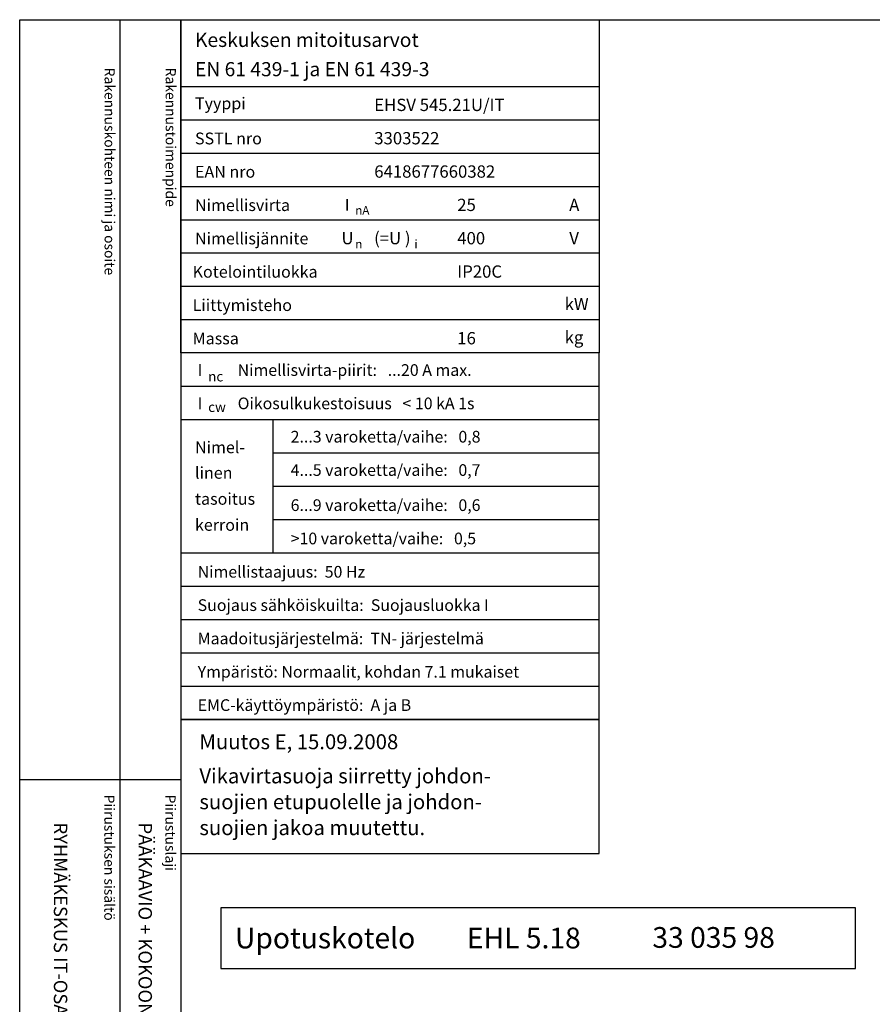
# Model space of a CAD drawing. Extents: x -1263 to 7508, y 0 to 3542.
# Drawn here: x 0 to 1231, y 2120 to 3542 of the extents above; entities that cross this region are included whole.
import ezdxf

# ---------------------------------------------------------------- set-up
doc = ezdxf.new("R2010")
doc.units = 0
doc.header["$LTSCALE"] = 60
doc.header["$MEASUREMENT"] = 0
doc.linetypes.add('HIDDEN', pattern=[0.375, 0.25, -0.125])
for name, color, linetype in [('EHYTV1', 1, 'CONTINUOUS'), ('KATKOV1', 1, 'HIDDEN'), ('TEXT15', 1, 'CONTINUOUS'), ('TEXT35', 3, 'CONTINUOUS')]:
    doc.layers.add(name, color=color, linetype=linetype)
doc.styles.add('MONOTXT', font='monotxt')
doc.styles.add('ROMANS', font='romans')

# ---------------------------------------------------------------- blocks, each defined once
blk = doc.blocks.new('OTSIKKO_MK')
at = {"layer": 'TEXT35', "style": 'ROMANS'}
for tag, p in [('OSOITE', (13.91887725617062, 3435.267028688455)), ('NIMI', (48.91887725617062, 3435.267028688455)), ('KOHDE', (83.91887725617062, 3435.267028688455)), ('TOIMENPIDE', (171.2040169392985, 3435.267028688455)), ('PIIRUSTUS', (48.91887725617107, 2367.37977569704)), ('PIIRUSTUSLAJI', (171.2040169392985, 2367.37977569704)), ('KOODI', (12.67148410256141, 1393.60155891821)), ('PVM', (201.0403249558722, 1313.60155891821)), ('TARKASTAJA', (79.23362612546134, 1303.60155891821)), ('TEKI', (117.0357064053178, 1303.60155891821)), ('MUUTOS', (156.9379166397348, 1303.60155891821)), ('PIIRUSTUS', (48.91887725617107, 496.398109527728)), ('MITTAKAAVA', (165.2451320133291, 496.6676133049623)), ('LEHTI', (165.2451320133291, 234.6221669781601)), ('LEHDISTÄ', (165.2451320133291, 82.15938953979366))]:
    blk.add_attdef(tag, p, '', height=19.40920403622607, rotation=270, dxfattribs=at)
blk = doc.blocks.new('EN61439')
at = {"layer": 'EHYTV1'}
for p, q in [((0, -96.24999999999773), (604.2870906682099, -96.24999999999773)), ((0, -144.374999999995), (604.2870906682099, -144.3749999999959)), ((0, -192.4999999999977), (604.2870906682099, -192.4999999999977)), ((0, -240.6249999999995), (604.2870906682099, -240.6249999999995)), ((0, -288.7499999999973), (604.2870906682099, -288.7499999999973)), ((0, -336.8749999999973), (604.2870906682099, -336.8749999999973)), ((0, -384.9999999999973), (604.2870906682099, -384.9999999999973)), ((0, -433.1249999999973), (604.2870906682099, -433.1249999999973)), ((0, -529.3749999999959), (604.2870906682097, -529.3749999999955)), ((0, -577.4999999999945), (604.2870906682097, -577.4999999999941)), ((133.1357679895755, -769.999999999995), (133.1357679895755, -577.4999999999941)), ((133.1357679895755, -625.6249999999895), (604.2870906682099, -625.6249999999895)), ((133.1357679895755, -673.7499999999914), (604.2870906682099, -673.7499999999914)), ((133.1357679895755, -721.8749999999932), (604.2870906682099, -721.8749999999932)), ((0, -769.999999999995), (604.2870906682097, -769.9999999999945)), ((0, -818.1249999999923), (604.2870906682097, -818.1249999999923)), ((0, -866.2499999999927), (604.2870906682097, -866.2499999999927)), ((0, -914.3749999999923), (604.2870906682097, -914.3749999999923)), ((0, -962.4999999999927), (604.2870906682097, -962.4999999999927))]:
    blk.add_line(p, q, dxfattribs=at)
at = {"layer": 'EHYTV1', "linetype": 'CONTINUOUS'}
for points in [[(604.2870906682099, -481.2499999999973), (0, -481.2499999999973), (0, 0), (604.2870906682099, 0)], [(604.2870906682099, -481.2499999999973), (0, -481.2499999999973), (0, -1010.624999999993), (604.2870906682099, -1010.624999999993)]]:
    blk.add_lwpolyline(points, close=True, dxfattribs=at)
at = {"layer": 'TEXT15', "style": 'ROMANS'}
for s, height, p in [('nA', 12.25565927967241, (251.7798738074914, -281.3448697790882)), ('n', 12.25565927967241, (251.7798738074914, -330.0450490908061)), ('i', 12.25565927967241, (337.2277725362362, -330.0450490908061)), ('nc', 14.29826915961781, (39.28921987969215, -522.2933674545357)), ('cw', 14.29826915961781, (39.28921987969215, -566.4256123865216))]:
    blk.add_text(s, height=height, dxfattribs=at).set_placement(p)
at = {"layer": 'TEXT35'}
for s, height, style, p in [('Tyyppi', 17.02174899954501, 'ROMANS', (20.29652800753342, -129.3167323927619)), ('SSTL nro', 17.02174899954501, 'ROMANS', (20.29652800753342, -180.0111150079751)), ('EAN nro', 17.02174899954501, 'ROMANS', (20.29652800753342, -228.136115007977)), ('Nimellisvirta', 17.02174899954501, 'ROMANS', (20.29652800753342, -276.2611150079747)), ('I', 17.02174899954501, 'MONOTXT', (236.6495119807921, -275.9314020495085)), ('A', 17.73092478974731, 'ROMANS', (560.7288039990935, -276.2200186840537)), ('Nimellisjännite', 17.02174899954501, 'ROMANS', (20.29652800753342, -324.3861150079747)), ('U', 17.73092478974731, 'ROMANS', (231.8591466550811, -324.2786613882326)), ('(=U )', 17.73092478974731, 'ROMANS', (279.002749405161, -324.2786613882326)), ('V', 17.73092478974731, 'ROMANS', (560.9239778789961, -324.2786613882326)), ('Kotelointiluokka', 17.02174899954501, 'ROMANS', (16.85902800753342, -372.5111150079747)), ('Liittymisteho', 17.02174899954501, 'ROMANS', (16.85902800753342, -420.6361150079747)), ('kW', 17.73092478974731, 'ROMANS', (554.2353654992999, -419.4170304272757)), ('Massa', 17.02174899954501, 'ROMANS', (16.85902800753342, -468.7611150079747)), ('kg', 17.73092478974731, 'ROMANS', (554.2353654992999, -467.5420304272757)), ('I', 17.02174899954501, 'MONOTXT', (24.15885805299285, -514.3167323927614)), ('I', 17.02174899954501, 'MONOTXT', (24.15885805299285, -562.4417323927601)), ('Nimel-', 17.02174899954501, 'ROMANS', (20.2965280075332, -625.9556550430234)), ('linen', 17.02174899954501, 'ROMANS', (20.2965280075332, -662.8010658712428)), ('tasoitus', 17.02174899954501, 'ROMANS', (20.2965280075332, -700.3844308508496)), ('kerroin', 17.02174899954501, 'ROMANS', (20.2965280075332, -737.9677958304565))]:
    blk.add_text(s, height=height, dxfattribs=dict(at, style=style)).set_placement(p)
at = {"layer": 'TEXT35', "style": 'ROMANS'}
for tag, p, height in [('MITOITUSARVOT', (20.29396732156579, -39.35733643805452), 20.41615125), ('EN61439', (20.29396732156602, -81.65517697765472), 20.41615125), ('TYYPPI', (279.1987177821602, -131.8861150079751), 17.753175), ('SSTL', (279.1987177821602, -180.0111150079751), 17.753175), ('EAN', (279.1987177821602, -228.136115007977), 17.753175), ('N-VIRTA', (399.0787303903699, -276.2611150079747), 17.753175), ('N-JÄNNITE', (399.0787303903699, -324.3861150079747), 17.753175), ('KOT-LKA', (399.0787303903699, -372.5111150079747), 17.753175), ('TEHO', (399.0787303903699, -420.6361150079747), 17.753175), ('MASSA', (399.0787303903699, -468.7611150079747), 17.753175), ('NIM-VIRTA-PIIRIT', (81.91859680339394, -514.3167323927614), 16.86551625), ('OIKOSULKUKESTOISUUS', (81.91859680339394, -562.4417323927605), 16.86551625), ('2-3', (158.4616469694711, -610.5667323927555), 16.86551625), ('4-5', (158.4616469694711, -658.6917323927573), 16.86551625), ('6-9', (158.4616469694711, -709.3861150079706), 16.86551625), ('YLI10', (158.4616469694711, -757.5111150079724), 16.86551625), ('TAAJUUS', (24.15885805299285, -805.6361150079701), 16.86551625), ('SUOJAUS', (24.15885805299285, -853.7611150079701), 16.86551625), ('MAADOITUS', (24.15885805299285, -901.8861150079701), 16.86551625), ('YMPARISTO', (24.15885805299285, -950.0111150079701), 16.86551625), ('EMC', (24.15885805299285, -998.1361150079701), 16.86551625)]:
    blk.add_attdef(tag, p, '', height=height, dxfattribs=at)

msp = doc.modelspace()

# ---------------------------------------------------------------- linework, layer by layer
at = {"layer": 'EHYTV1'}
for p, q in [((144.2664325371736, 3541.684790990412), (144.2664325371736, 1071.996433183625)), ((232.4712762189358, 3541.684790990412), (232.4712762189358, 9.094947017729282e-13)), ((-0.4200147846931941, 2444.364800331762), (232.4712762189359, 2444.364800331763))]:
    msp.add_line(p, q, dxfattribs=at)
for points in [[(2441.339952410701, 3541.684790990412), (2441.339952410701, 0), (0, 0), (0, 3541.684790990412)], [(232.471276218934, 2337.677407217942), (836.7583668871457, 2337.677407217942), (836.7583668871457, 2531.059790990419), (232.471276218934, 2531.059790990419)], [(290.056522052635, 2171.689735052118), (1206.613736297126, 2171.689735052118), (1206.613736297126, 2259.478397627963), (290.056522052635, 2259.478397627963)]]:
    msp.add_lwpolyline(points, close=True, dxfattribs=at)

# ---------------------------------------------------------------- block references
ref = msp.add_blockref('OTSIKKO_MK', (0, 15), dxfattribs=at)
ref.add_attrib('PIIRUSTUSLAJI', 'PÄÄKAAVIO + KOKOONPANOKUVA', (171.2040169392988, 2382.37977569704), dxfattribs={"layer": 'TEXT35', "height": 19.40920403622607, "rotation": 270, "style": 'ROMANS'})
ref.add_attrib('PIIRUSTUS', 'RYHMÄKESKUS IT-OSALLA RK', (48.91887725617198, 2382.37977569704), dxfattribs={"layer": 'TEXT35', "height": 19.40920403622607, "rotation": 270, "style": 'ROMANS'})
at = {"layer": 'KATKOV1'}
msp.add_blockref('EN61439', (232.4712762189358, 3541.684790990411), dxfattribs=at).add_auto_attribs({'TYYPPI': 'EHSV 545.21U/IT', 'SSTL': '3303522', 'EAN': '6418677660382', 'N-VIRTA': '25', 'N-JÄNNITE': '400', 'KOT-LKA': 'IP20C', 'MASSA': '16', 'NIM-VIRTA-PIIRIT': 'Nimellisvirta-piirit:   ...20 A max.', 'OIKOSULKUKESTOISUUS': 'Oikosulkukestoisuus   < 10 kA 1s', '2-3': '2...3 varoketta/vaihe:   0,8', '4-5': '4...5 varoketta/vaihe:   0,7', '6-9': '6...9 varoketta/vaihe:   0,6', 'YLI10': '>10 varoketta/vaihe:   0,5', 'TAAJUUS': 'Nimellistaajuus:  50 Hz', 'SUOJAUS': 'Suojaus sähköiskuilta:  Suojausluokka I', 'MAADOITUS': 'Maadoitusjärjestelmä:  TN- järjestelmä', 'YMPARISTO': 'Ympäristö: Normaalit, kohdan 7.1 mukaiset', 'EMC': 'EMC-käyttöympäristö:  A ja B', 'MITOITUSARVOT': 'Keskuksen mitoitusarvot', 'EN61439': 'EN 61 439-1 ja EN 61 439-3'})

# ---------------------------------------------------------------- texts
at = {"layer": 'TEXT15', "style": 'ROMANS'}
for s, p in [('Rakennuskohteen nimi ja osoite', (122.2152032617234, 3472.368461942675)), ('Rakennustoimenpide', (210.4200624003354, 3472.368461942675)), ('Piirustuksen sisältö^J', (121.7951884770266, 2422.77772366186)), ('Piirustuslaji', (210.0000476156386, 2422.77772366186))]:
    msp.add_text(s, height=14.70080921240014, rotation=270.0000099999489, dxfattribs=at).set_placement(p)
at = {"layer": 'TEXT35', "style": 'ROMANS'}
for s, height, p in [('Muutos E, 15.09.2008', 21.50643561855295, (259.1509775513325, 2488.341887027718)), ('Vikavirtasuoja siirretty johdon-', 21.50643561855295, (259.1509775513325, 2439.027564498723)), ('suojien etupuolelle ja johdon-', 21.50643561855295, (259.1509775513325, 2401.6432387432)), ('suojien jakoa muutettu.', 21.50643561855295, (259.1509775513325, 2364.258912987676)), ('Upotuskotelo', 29.93278410851971, (310.5257381617915, 2200.715822819038)), ('EHL 5.18', 29.93278410851971, (645.4860468272138, 2200.715822819038)), ('33 035 98', 29.93278410851971, (913.3594405679369, 2201.543240589055))]:
    msp.add_text(s, height=height, dxfattribs=at).set_placement(p)

doc.saveas('drawing.dxf')
